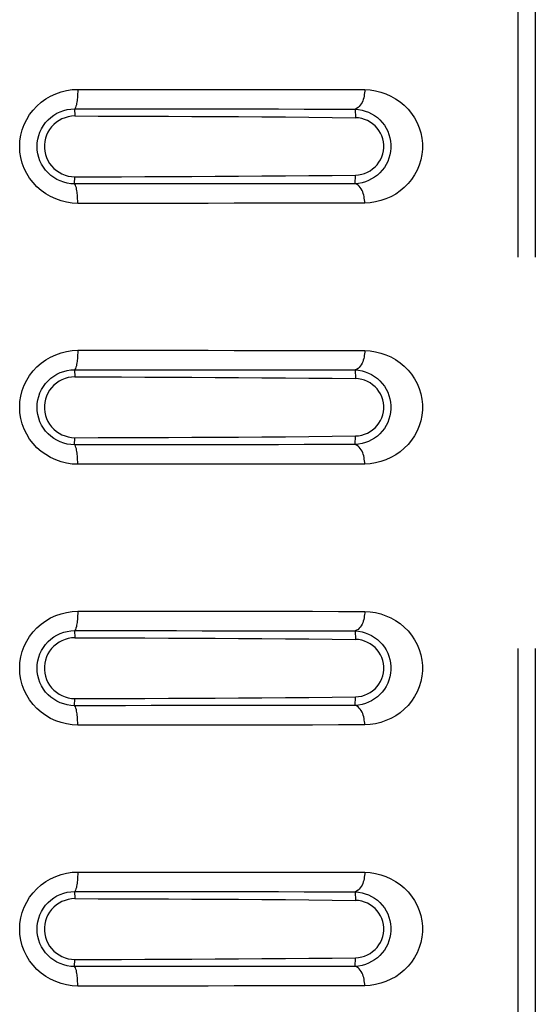
# Model space of a CAD drawing. Extents: x -160 to 260, y -170 to 127.
# Drawn here: x 58 to 60, y -19 to -15 of the extents above; entities that cross this region are included whole.
import ezdxf

# ---------------------------------------------------------------- set-up
doc = ezdxf.new("R2010")
doc.units = 0
doc.linetypes.add('PHANTOM', pattern=[15, 7.5, -1.5, 1.5, -1.5, 1.5, -1.5])
doc.layers.get('0').update_dxf_attribs({"linetype": 'CONTINUOUS'})

msp = doc.modelspace()

# ---------------------------------------------------------------- linework, layer by layer
at = {"color": 7, "linetype": 'PHANTOM'}
for p, q in [((59.6831, -2.6842), (59.6831, -26.0556)), ((59.7507, -2.6842), (59.7507, -26.0556)), ((57.9839, -15.6152), (57.9844, -15.6425)), ((59.0599, -15.6161), (59.0616, -15.6491)), ((57.9839, -15.9031), (57.9844, -15.8758)), ((59.0599, -15.9022), (59.0616, -15.8692)), ((57.9839, -16.6152), (57.9844, -16.6425)), ((59.0599, -16.6161), (59.0616, -16.6491)), ((59.0599, -16.9022), (59.0616, -16.8692)), ((57.9839, -16.9031), (57.9844, -16.8758)), ((57.9839, -17.6152), (57.9844, -17.6425)), ((59.0599, -17.6161), (59.0616, -17.6491)), ((57.9839, -17.9031), (57.9844, -17.8758)), ((59.0599, -17.9022), (59.0616, -17.8692)), ((57.9839, -18.6152), (57.9844, -18.6425)), ((59.0599, -18.6161), (59.0616, -18.6491)), ((59.0599, -18.9022), (59.0616, -18.8692)), ((57.9839, -18.9031), (57.9844, -18.8758))]:
    msp.add_line(p, q, dxfattribs=at)
for points in [[(57.9961, -15.9778), (57.9745, -15.9766), (57.9532, -15.973), (57.9323, -15.9677), (57.9119, -15.9606), (57.8922, -15.9516), (57.8735, -15.9408), (57.8559, -15.9282), (57.8396, -15.914), (57.8249, -15.8982), (57.8117, -15.8811), (57.8003, -15.8627), (57.7908, -15.8433), (57.7833, -15.823), (57.7778, -15.8021), (57.7746, -15.7807), (57.7735, -15.7592), (57.7746, -15.7376), (57.7778, -15.7162), (57.7833, -15.6953), (57.7908, -15.675), (57.8003, -15.6556), (57.8117, -15.6373), (57.8249, -15.6201), (57.8396, -15.6044), (57.8559, -15.5901), (57.8735, -15.5775), (57.8922, -15.5667), (57.9119, -15.5577), (57.9323, -15.5506), (57.9532, -15.5453), (57.9745, -15.5417), (57.9961, -15.5405)], [(57.9961, -15.5405), (57.9961, -15.546), (57.9959, -15.5515), (57.9957, -15.557), (57.9954, -15.5624), (57.9951, -15.5679), (57.9946, -15.5732), (57.9941, -15.5787), (57.9935, -15.5838), (57.9928, -15.5892), (57.9919, -15.5946), (57.9907, -15.6), (57.9893, -15.6053), (57.9874, -15.6104), (57.9844, -15.6149)], [(57.9961, -15.5405), (58.0961, -15.5406), (58.1962, -15.5406), (58.2962, -15.5407), (58.3963, -15.5407), (58.4963, -15.5408), (58.5964, -15.5409), (58.6964, -15.541), (58.7964, -15.5411), (58.8965, -15.5412), (58.9965, -15.5414), (59.0966, -15.5415)], [(59.0966, -15.5415), (59.0964, -15.5478), (59.0959, -15.5541), (59.095, -15.5604), (59.0939, -15.5666), (59.0925, -15.5728), (59.0908, -15.5788), (59.0887, -15.5848), (59.0862, -15.5906), (59.0831, -15.5963), (59.0796, -15.6016), (59.0756, -15.6064), (59.0709, -15.6106), (59.0656, -15.6141), (59.0599, -15.6161)], [(59.0966, -15.5415), (59.1174, -15.5427), (59.1379, -15.5461), (59.1581, -15.5512), (59.1778, -15.558), (59.1969, -15.5664), (59.2151, -15.5765), (59.2323, -15.5883), (59.2482, -15.6017), (59.2629, -15.6165), (59.276, -15.6327), (59.2876, -15.65), (59.2974, -15.6684), (59.3054, -15.6876), (59.3114, -15.7076), (59.3155, -15.728), (59.3176, -15.7487), (59.3176, -15.7694), (59.3156, -15.7902), (59.3115, -15.8106), (59.3054, -15.8305), (59.2974, -15.8498), (59.2876, -15.8682), (59.2761, -15.8855), (59.263, -15.9017), (59.2483, -15.9165), (59.2324, -15.9299), (59.2152, -15.9417), (59.197, -15.9519), (59.178, -15.9603), (59.1583, -15.9671), (59.1381, -15.9722), (59.1175, -15.9756), (59.0966, -15.9768)], [(57.9839, -15.9031), (57.9699, -15.9024), (57.9559, -15.9001), (57.9423, -15.8965), (57.929, -15.8918), (57.9162, -15.8858), (57.9041, -15.8786), (57.8927, -15.8703), (57.8823, -15.8608), (57.873, -15.8506), (57.8645, -15.8393), (57.8573, -15.8272), (57.8512, -15.8144), (57.8464, -15.8012), (57.8429, -15.7872), (57.8409, -15.7733), (57.8402, -15.7592), (57.8409, -15.7451), (57.8429, -15.7311), (57.8463, -15.7176), (57.851, -15.7043), (57.8571, -15.6915), (57.8643, -15.6794), (57.8727, -15.6681), (57.8823, -15.6574), (57.8928, -15.648), (57.9042, -15.6396), (57.9163, -15.6324), (57.9291, -15.6265), (57.9424, -15.6217), (57.956, -15.6182), (57.97, -15.6159), (57.9839, -15.6152)], [(57.9839, -15.6152), (58.0818, -15.6153), (58.1796, -15.6153), (58.2774, -15.6154), (58.3752, -15.6154), (58.473, -15.6155), (58.5708, -15.6156), (58.6686, -15.6157), (58.7664, -15.6158), (58.8642, -15.6159), (58.9621, -15.616), (59.0599, -15.6161)], [(59.0599, -15.6161), (59.0731, -15.6173), (59.0861, -15.6199), (59.0988, -15.6236), (59.1112, -15.6283), (59.1231, -15.6341), (59.1344, -15.641), (59.145, -15.6489), (59.1548, -15.6578), (59.1638, -15.6676), (59.1718, -15.6781), (59.1788, -15.6894), (59.1848, -15.7012), (59.1896, -15.7136), (59.1932, -15.7263), (59.1957, -15.7393), (59.1969, -15.7525), (59.1969, -15.7657), (59.1957, -15.7789), (59.1932, -15.7919), (59.1896, -15.8047), (59.1848, -15.817), (59.1789, -15.8289), (59.1719, -15.8401), (59.1639, -15.8507), (59.1549, -15.8604), (59.1451, -15.8693), (59.1345, -15.8772), (59.1231, -15.8841), (59.1112, -15.8899), (59.0989, -15.8947), (59.0861, -15.8984), (59.0732, -15.901), (59.0599, -15.9022)], [(59.0599, -15.9022), (58.9621, -15.9023), (58.8642, -15.9024), (58.7664, -15.9025), (58.6686, -15.9026), (58.5708, -15.9027), (58.473, -15.9028), (58.3752, -15.9029), (58.2774, -15.9029), (58.1796, -15.903), (58.0818, -15.903), (57.9839, -15.9031)], [(57.9961, -15.9778), (57.9961, -15.9723), (57.9959, -15.9668), (57.9957, -15.9613), (57.9954, -15.9559), (57.9951, -15.9504), (57.9946, -15.9451), (57.9941, -15.9397), (57.9935, -15.9346), (57.9928, -15.9291), (57.9919, -15.9237), (57.9907, -15.9183), (57.9893, -15.913), (57.9874, -15.9079), (57.9844, -15.9034)], [(59.0966, -15.9768), (59.0964, -15.9705), (59.0959, -15.9642), (59.095, -15.9579), (59.0939, -15.9517), (59.0925, -15.9455), (59.0908, -15.9395), (59.0887, -15.9335), (59.0862, -15.9277), (59.0831, -15.922), (59.0796, -15.9167), (59.0756, -15.9119), (59.0709, -15.9077), (59.0656, -15.9042), (59.0599, -15.9022)], [(59.0966, -15.9768), (58.9965, -15.9769), (58.8965, -15.9771), (58.7964, -15.9772), (58.6964, -15.9773), (58.5964, -15.9774), (58.4963, -15.9775), (58.3963, -15.9776), (58.2962, -15.9776), (58.1962, -15.9777), (58.0961, -15.9777), (57.9961, -15.9778)], [(57.9961, -16.9778), (57.9745, -16.9766), (57.9532, -16.973), (57.9323, -16.9677), (57.9119, -16.9606), (57.8922, -16.9516), (57.8735, -16.9408), (57.8559, -16.9282), (57.8396, -16.914), (57.8249, -16.8982), (57.8117, -16.8811), (57.8003, -16.8627), (57.7908, -16.8433), (57.7833, -16.823), (57.7778, -16.8021), (57.7746, -16.7807), (57.7735, -16.7592), (57.7746, -16.7376), (57.7778, -16.7162), (57.7833, -16.6953), (57.7908, -16.675), (57.8003, -16.6556), (57.8117, -16.6373), (57.8249, -16.6201), (57.8396, -16.6044), (57.8559, -16.5901), (57.8735, -16.5775), (57.8922, -16.5667), (57.9119, -16.5577), (57.9323, -16.5506), (57.9532, -16.5453), (57.9745, -16.5417), (57.9961, -16.5405)], [(57.9961, -16.5405), (57.9961, -16.546), (57.9959, -16.5515), (57.9957, -16.557), (57.9954, -16.5624), (57.9951, -16.5679), (57.9946, -16.5732), (57.9941, -16.5787), (57.9935, -16.5838), (57.9928, -16.5892), (57.9919, -16.5946), (57.9907, -16.6), (57.9893, -16.6053), (57.9874, -16.6104), (57.9844, -16.6149)], [(57.9961, -16.5405), (58.0961, -16.5406), (58.1962, -16.5406), (58.2962, -16.5407), (58.3963, -16.5407), (58.4963, -16.5408), (58.5964, -16.5409), (58.6964, -16.541), (58.7964, -16.5411), (58.8965, -16.5412), (58.9965, -16.5414), (59.0966, -16.5415)], [(59.0966, -16.5415), (59.0964, -16.5478), (59.0959, -16.5541), (59.095, -16.5604), (59.0939, -16.5666), (59.0925, -16.5728), (59.0908, -16.5788), (59.0887, -16.5848), (59.0862, -16.5906), (59.0831, -16.5963), (59.0796, -16.6016), (59.0756, -16.6064), (59.0709, -16.6106), (59.0656, -16.6141), (59.0599, -16.6161)], [(59.0966, -16.5415), (59.1174, -16.5427), (59.1379, -16.5461), (59.1581, -16.5512), (59.1778, -16.558), (59.1969, -16.5664), (59.2151, -16.5765), (59.2323, -16.5883), (59.2482, -16.6017), (59.2629, -16.6165), (59.276, -16.6327), (59.2876, -16.65), (59.2974, -16.6684), (59.3054, -16.6876), (59.3114, -16.7076), (59.3155, -16.728), (59.3176, -16.7487), (59.3176, -16.7694), (59.3156, -16.7902), (59.3115, -16.8106), (59.3054, -16.8305), (59.2974, -16.8498), (59.2876, -16.8682), (59.2761, -16.8855), (59.263, -16.9017), (59.2483, -16.9165), (59.2324, -16.9299), (59.2152, -16.9417), (59.197, -16.9519), (59.178, -16.9603), (59.1583, -16.9671), (59.1381, -16.9722), (59.1175, -16.9756), (59.0966, -16.9768)], [(57.9839, -16.9031), (57.9699, -16.9024), (57.9559, -16.9001), (57.9423, -16.8965), (57.929, -16.8918), (57.9162, -16.8858), (57.9041, -16.8786), (57.8927, -16.8703), (57.8823, -16.8608), (57.873, -16.8506), (57.8645, -16.8393), (57.8573, -16.8272), (57.8512, -16.8144), (57.8464, -16.8012), (57.8429, -16.7872), (57.8409, -16.7733), (57.8402, -16.7592), (57.8409, -16.7451), (57.8429, -16.7311), (57.8463, -16.7176), (57.851, -16.7043), (57.8571, -16.6915), (57.8643, -16.6794), (57.8727, -16.6681), (57.8823, -16.6574), (57.8928, -16.648), (57.9042, -16.6396), (57.9163, -16.6324), (57.9291, -16.6265), (57.9424, -16.6217), (57.956, -16.6182), (57.97, -16.6159), (57.9839, -16.6152)], [(57.9839, -16.6152), (58.0818, -16.6153), (58.1796, -16.6153), (58.2774, -16.6154), (58.3752, -16.6154), (58.473, -16.6155), (58.5708, -16.6156), (58.6686, -16.6157), (58.7664, -16.6158), (58.8642, -16.6159), (58.9621, -16.616), (59.0599, -16.6161)], [(59.0599, -16.6161), (59.0731, -16.6173), (59.0861, -16.6199), (59.0988, -16.6236), (59.1112, -16.6283), (59.1231, -16.6341), (59.1344, -16.641), (59.145, -16.6489), (59.1548, -16.6578), (59.1638, -16.6676), (59.1718, -16.6781), (59.1788, -16.6894), (59.1848, -16.7012), (59.1896, -16.7136), (59.1932, -16.7263), (59.1957, -16.7393), (59.1969, -16.7525), (59.1969, -16.7657), (59.1957, -16.7789), (59.1932, -16.7919), (59.1896, -16.8047), (59.1848, -16.817), (59.1789, -16.8289), (59.1719, -16.8401), (59.1639, -16.8507), (59.1549, -16.8604), (59.1451, -16.8693), (59.1345, -16.8772), (59.1231, -16.8841), (59.1112, -16.8899), (59.0989, -16.8947), (59.0861, -16.8984), (59.0732, -16.901), (59.0599, -16.9022)], [(59.0599, -16.9022), (58.9621, -16.9023), (58.8642, -16.9024), (58.7664, -16.9025), (58.6686, -16.9026), (58.5708, -16.9027), (58.473, -16.9028), (58.3752, -16.9029), (58.2774, -16.9029), (58.1796, -16.903), (58.0818, -16.903), (57.9839, -16.9031)], [(57.9961, -16.9778), (57.9961, -16.9723), (57.9959, -16.9668), (57.9957, -16.9613), (57.9954, -16.9559), (57.9951, -16.9504), (57.9946, -16.9451), (57.9941, -16.9397), (57.9935, -16.9346), (57.9928, -16.9291), (57.9919, -16.9237), (57.9907, -16.9183), (57.9893, -16.913), (57.9874, -16.9079), (57.9844, -16.9034)], [(59.0966, -16.9768), (59.0964, -16.9705), (59.0959, -16.9642), (59.095, -16.9579), (59.0939, -16.9517), (59.0925, -16.9455), (59.0908, -16.9395), (59.0887, -16.9335), (59.0862, -16.9277), (59.0831, -16.922), (59.0796, -16.9167), (59.0756, -16.9119), (59.0709, -16.9077), (59.0656, -16.9042), (59.0599, -16.9022)], [(59.0966, -16.9768), (58.9965, -16.9769), (58.8965, -16.9771), (58.7964, -16.9772), (58.6964, -16.9773), (58.5964, -16.9774), (58.4963, -16.9775), (58.3963, -16.9776), (58.2962, -16.9776), (58.1962, -16.9777), (58.0961, -16.9777), (57.9961, -16.9778)], [(57.9961, -17.9778), (57.9745, -17.9766), (57.9532, -17.973), (57.9323, -17.9677), (57.9119, -17.9606), (57.8922, -17.9516), (57.8735, -17.9408), (57.8559, -17.9282), (57.8396, -17.914), (57.8249, -17.8982), (57.8117, -17.8811), (57.8003, -17.8627), (57.7908, -17.8433), (57.7833, -17.823), (57.7778, -17.8021), (57.7746, -17.7807), (57.7735, -17.7592), (57.7746, -17.7376), (57.7778, -17.7162), (57.7833, -17.6953), (57.7908, -17.675), (57.8003, -17.6556), (57.8117, -17.6373), (57.8249, -17.6201), (57.8396, -17.6044), (57.8559, -17.5901), (57.8735, -17.5775), (57.8922, -17.5667), (57.9119, -17.5577), (57.9323, -17.5506), (57.9532, -17.5453), (57.9745, -17.5417), (57.9961, -17.5405)], [(57.9961, -17.5405), (57.9961, -17.546), (57.9959, -17.5515), (57.9957, -17.557), (57.9954, -17.5624), (57.9951, -17.5679), (57.9946, -17.5732), (57.9941, -17.5787), (57.9935, -17.5838), (57.9928, -17.5892), (57.9919, -17.5946), (57.9907, -17.6), (57.9893, -17.6053), (57.9874, -17.6104), (57.9844, -17.6149)], [(57.9961, -17.5405), (58.0961, -17.5406), (58.1962, -17.5406), (58.2962, -17.5407), (58.3963, -17.5407), (58.4963, -17.5408), (58.5964, -17.5409), (58.6964, -17.541), (58.7964, -17.5411), (58.8965, -17.5412), (58.9965, -17.5414), (59.0966, -17.5415)], [(59.0966, -17.5415), (59.0964, -17.5478), (59.0959, -17.5541), (59.095, -17.5604), (59.0939, -17.5666), (59.0925, -17.5728), (59.0908, -17.5788), (59.0887, -17.5848), (59.0862, -17.5906), (59.0831, -17.5963), (59.0796, -17.6016), (59.0756, -17.6064), (59.0709, -17.6106), (59.0656, -17.6141), (59.0599, -17.6161)], [(59.0966, -17.5415), (59.1174, -17.5427), (59.1379, -17.5461), (59.1581, -17.5512), (59.1778, -17.558), (59.1969, -17.5664), (59.2151, -17.5765), (59.2323, -17.5883), (59.2482, -17.6017), (59.2629, -17.6165), (59.276, -17.6327), (59.2876, -17.65), (59.2974, -17.6684), (59.3054, -17.6876), (59.3114, -17.7076), (59.3155, -17.728), (59.3176, -17.7487), (59.3176, -17.7694), (59.3156, -17.7902), (59.3115, -17.8106), (59.3054, -17.8305), (59.2974, -17.8498), (59.2876, -17.8682), (59.2761, -17.8855), (59.263, -17.9017), (59.2483, -17.9165), (59.2324, -17.9299), (59.2152, -17.9417), (59.197, -17.9519), (59.178, -17.9603), (59.1583, -17.9671), (59.1381, -17.9722), (59.1175, -17.9756), (59.0966, -17.9768)], [(57.9839, -17.9031), (57.9699, -17.9024), (57.9559, -17.9001), (57.9423, -17.8965), (57.929, -17.8918), (57.9162, -17.8858), (57.9041, -17.8786), (57.8927, -17.8703), (57.8823, -17.8608), (57.873, -17.8506), (57.8645, -17.8393), (57.8573, -17.8272), (57.8512, -17.8144), (57.8464, -17.8012), (57.8429, -17.7872), (57.8409, -17.7733), (57.8402, -17.7592), (57.8409, -17.7451), (57.8429, -17.7311), (57.8463, -17.7176), (57.851, -17.7043), (57.8571, -17.6915), (57.8643, -17.6794), (57.8727, -17.6681), (57.8823, -17.6574), (57.8928, -17.648), (57.9042, -17.6396), (57.9163, -17.6324), (57.9291, -17.6265), (57.9424, -17.6217), (57.956, -17.6182), (57.97, -17.6159), (57.9839, -17.6152)], [(57.9839, -17.6152), (58.0818, -17.6153), (58.1796, -17.6153), (58.2774, -17.6154), (58.3752, -17.6154), (58.473, -17.6155), (58.5708, -17.6156), (58.6686, -17.6157), (58.7664, -17.6158), (58.8642, -17.6159), (58.9621, -17.616), (59.0599, -17.6161)], [(59.0599, -17.6161), (59.0731, -17.6173), (59.0861, -17.6199), (59.0988, -17.6236), (59.1112, -17.6283), (59.1231, -17.6341), (59.1344, -17.641), (59.145, -17.6489), (59.1548, -17.6578), (59.1638, -17.6676), (59.1718, -17.6781), (59.1788, -17.6894), (59.1848, -17.7012), (59.1896, -17.7136), (59.1932, -17.7263), (59.1957, -17.7393), (59.1969, -17.7525), (59.1969, -17.7657), (59.1957, -17.7789), (59.1932, -17.7919), (59.1896, -17.8047), (59.1848, -17.817), (59.1789, -17.8289), (59.1719, -17.8401), (59.1639, -17.8507), (59.1549, -17.8604), (59.1451, -17.8693), (59.1345, -17.8772), (59.1231, -17.8841), (59.1112, -17.8899), (59.0989, -17.8947), (59.0861, -17.8984), (59.0732, -17.901), (59.0599, -17.9022)], [(59.0599, -17.9022), (58.9621, -17.9023), (58.8642, -17.9024), (58.7664, -17.9025), (58.6686, -17.9026), (58.5708, -17.9027), (58.473, -17.9028), (58.3752, -17.9029), (58.2774, -17.9029), (58.1796, -17.903), (58.0818, -17.903), (57.9839, -17.9031)], [(57.9961, -17.9778), (57.9961, -17.9723), (57.9959, -17.9668), (57.9957, -17.9613), (57.9954, -17.9559), (57.9951, -17.9504), (57.9946, -17.9451), (57.9941, -17.9397), (57.9935, -17.9346), (57.9928, -17.9291), (57.9919, -17.9237), (57.9907, -17.9183), (57.9893, -17.913), (57.9874, -17.9079), (57.9844, -17.9034)], [(59.0966, -17.9768), (59.0964, -17.9705), (59.0959, -17.9642), (59.095, -17.9579), (59.0939, -17.9517), (59.0925, -17.9455), (59.0908, -17.9395), (59.0887, -17.9335), (59.0862, -17.9277), (59.0831, -17.922), (59.0796, -17.9167), (59.0756, -17.9119), (59.0709, -17.9077), (59.0656, -17.9042), (59.0599, -17.9022)], [(59.0966, -17.9768), (58.9965, -17.9769), (58.8965, -17.9771), (58.7964, -17.9772), (58.6964, -17.9773), (58.5964, -17.9774), (58.4963, -17.9775), (58.3963, -17.9776), (58.2962, -17.9776), (58.1962, -17.9777), (58.0961, -17.9777), (57.9961, -17.9778)], [(57.9961, -18.9778), (57.9745, -18.9766), (57.9532, -18.973), (57.9323, -18.9677), (57.9119, -18.9606), (57.8922, -18.9516), (57.8735, -18.9408), (57.8559, -18.9282), (57.8396, -18.914), (57.8249, -18.8982), (57.8117, -18.8811), (57.8003, -18.8627), (57.7908, -18.8433), (57.7833, -18.823), (57.7778, -18.8021), (57.7746, -18.7807), (57.7735, -18.7592), (57.7746, -18.7376), (57.7778, -18.7162), (57.7833, -18.6953), (57.7908, -18.675), (57.8003, -18.6556), (57.8117, -18.6373), (57.8249, -18.6201), (57.8396, -18.6044), (57.8559, -18.5901), (57.8735, -18.5775), (57.8922, -18.5667), (57.9119, -18.5577), (57.9323, -18.5506), (57.9532, -18.5453), (57.9745, -18.5417), (57.9961, -18.5405)], [(57.9961, -18.5405), (57.9961, -18.546), (57.9959, -18.5515), (57.9957, -18.557), (57.9954, -18.5624), (57.9951, -18.5679), (57.9946, -18.5732), (57.9941, -18.5787), (57.9935, -18.5838), (57.9928, -18.5892), (57.9919, -18.5946), (57.9907, -18.6), (57.9893, -18.6053), (57.9874, -18.6104), (57.9844, -18.6149)], [(57.9961, -18.5405), (58.0961, -18.5406), (58.1962, -18.5406), (58.2962, -18.5407), (58.3963, -18.5407), (58.4963, -18.5408), (58.5964, -18.5409), (58.6964, -18.541), (58.7964, -18.5411), (58.8965, -18.5412), (58.9965, -18.5414), (59.0966, -18.5415)], [(59.0966, -18.5415), (59.0964, -18.5478), (59.0959, -18.5541), (59.095, -18.5604), (59.0939, -18.5666), (59.0925, -18.5728), (59.0908, -18.5788), (59.0887, -18.5848), (59.0862, -18.5906), (59.0831, -18.5963), (59.0796, -18.6016), (59.0756, -18.6064), (59.0709, -18.6106), (59.0656, -18.6141), (59.0599, -18.6161)], [(59.0966, -18.5415), (59.1174, -18.5427), (59.1379, -18.5461), (59.1581, -18.5512), (59.1778, -18.558), (59.1969, -18.5664), (59.2151, -18.5765), (59.2323, -18.5883), (59.2482, -18.6017), (59.2629, -18.6165), (59.276, -18.6327), (59.2876, -18.65), (59.2974, -18.6684), (59.3054, -18.6876), (59.3114, -18.7076), (59.3155, -18.728), (59.3176, -18.7487), (59.3176, -18.7694), (59.3156, -18.7902), (59.3115, -18.8106), (59.3054, -18.8305), (59.2974, -18.8498), (59.2876, -18.8682), (59.2761, -18.8855), (59.263, -18.9017), (59.2483, -18.9165), (59.2324, -18.9299), (59.2152, -18.9417), (59.197, -18.9519), (59.178, -18.9603), (59.1583, -18.9671), (59.1381, -18.9722), (59.1175, -18.9756), (59.0966, -18.9768)], [(57.9839, -18.9031), (57.9699, -18.9024), (57.9559, -18.9001), (57.9423, -18.8965), (57.929, -18.8918), (57.9162, -18.8858), (57.9041, -18.8786), (57.8927, -18.8703), (57.8823, -18.8608), (57.873, -18.8506), (57.8645, -18.8393), (57.8573, -18.8272), (57.8512, -18.8144), (57.8464, -18.8012), (57.8429, -18.7872), (57.8409, -18.7733), (57.8402, -18.7592), (57.8409, -18.7451), (57.8429, -18.7311), (57.8463, -18.7176), (57.851, -18.7043), (57.8571, -18.6915), (57.8643, -18.6794), (57.8727, -18.6681), (57.8823, -18.6574), (57.8928, -18.648), (57.9042, -18.6396), (57.9163, -18.6324), (57.9291, -18.6265), (57.9424, -18.6217), (57.956, -18.6182), (57.97, -18.6159), (57.9839, -18.6152)], [(57.9839, -18.6152), (58.0818, -18.6153), (58.1796, -18.6153), (58.2774, -18.6154), (58.3752, -18.6154), (58.473, -18.6155), (58.5708, -18.6156), (58.6686, -18.6157), (58.7664, -18.6158), (58.8642, -18.6159), (58.9621, -18.616), (59.0599, -18.6161)], [(59.0599, -18.6161), (59.0731, -18.6173), (59.0861, -18.6199), (59.0988, -18.6236), (59.1112, -18.6283), (59.1231, -18.6341), (59.1344, -18.641), (59.145, -18.6489), (59.1548, -18.6578), (59.1638, -18.6676), (59.1718, -18.6781), (59.1788, -18.6894), (59.1848, -18.7012), (59.1896, -18.7136), (59.1932, -18.7263), (59.1957, -18.7393), (59.1969, -18.7525), (59.1969, -18.7657), (59.1957, -18.7789), (59.1932, -18.7919), (59.1896, -18.8047), (59.1848, -18.817), (59.1789, -18.8289), (59.1719, -18.8401), (59.1639, -18.8507), (59.1549, -18.8604), (59.1451, -18.8693), (59.1345, -18.8772), (59.1231, -18.8841), (59.1112, -18.8899), (59.0989, -18.8947), (59.0861, -18.8984), (59.0732, -18.901), (59.0599, -18.9022)], [(59.0599, -18.9022), (58.9621, -18.9023), (58.8642, -18.9024), (58.7664, -18.9025), (58.6686, -18.9026), (58.5708, -18.9027), (58.473, -18.9028), (58.3752, -18.9029), (58.2774, -18.9029), (58.1796, -18.903), (58.0818, -18.903), (57.9839, -18.9031)], [(57.9961, -18.9778), (57.9961, -18.9723), (57.9959, -18.9668), (57.9957, -18.9613), (57.9954, -18.9559), (57.9951, -18.9504), (57.9946, -18.9451), (57.9941, -18.9397), (57.9935, -18.9346), (57.9928, -18.9291), (57.9919, -18.9237), (57.9907, -18.9183), (57.9893, -18.913), (57.9874, -18.9079), (57.9844, -18.9034)], [(59.0966, -18.9768), (59.0964, -18.9705), (59.0959, -18.9642), (59.095, -18.9579), (59.0939, -18.9517), (59.0925, -18.9455), (59.0908, -18.9395), (59.0887, -18.9335), (59.0862, -18.9277), (59.0831, -18.922), (59.0796, -18.9167), (59.0756, -18.9119), (59.0709, -18.9077), (59.0656, -18.9042), (59.0599, -18.9022)], [(59.0966, -18.9768), (58.9965, -18.9769), (58.8965, -18.9771), (58.7964, -18.9772), (58.6964, -18.9773), (58.5964, -18.9774), (58.4963, -18.9775), (58.3963, -18.9776), (58.2962, -18.9776), (58.1962, -18.9777), (58.0961, -18.9777), (57.9961, -18.9778)]]:
    msp.add_lwpolyline(points, dxfattribs=at)
at = {"color": 7, "linetype": 'CONTINUOUS'}
for points in [[(57.9844, -15.6425), (57.9718, -15.6433), (57.9595, -15.6456), (57.9474, -15.6492), (57.9357, -15.6538), (57.9246, -15.6597), (57.9142, -15.6667), (57.9046, -15.6749), (57.896, -15.684), (57.8884, -15.694), (57.8819, -15.7048), (57.8766, -15.7162), (57.8726, -15.7281), (57.8699, -15.7404), (57.8685, -15.7529), (57.8685, -15.7654), (57.8699, -15.7779), (57.8726, -15.7902), (57.8766, -15.8021), (57.8819, -15.8135), (57.8884, -15.8243), (57.896, -15.8343), (57.9046, -15.8434), (57.9142, -15.8516), (57.9246, -15.8586), (57.9357, -15.8645), (57.9474, -15.8691), (57.9595, -15.8727), (57.9718, -15.875), (57.9844, -15.8758)], [(57.9844, -15.6425), (58.0741, -15.6428), (58.1639, -15.643), (58.2537, -15.6434), (58.3435, -15.6437), (58.4332, -15.6442), (58.523, -15.6446), (58.6128, -15.6452), (58.7025, -15.6458), (58.7923, -15.6465), (58.8821, -15.6472), (58.9719, -15.6481), (59.0616, -15.6491)], [(59.0616, -15.8692), (59.0733, -15.8684), (59.0849, -15.866), (59.0961, -15.8625), (59.107, -15.858), (59.1173, -15.8524), (59.127, -15.8458), (59.136, -15.8381), (59.144, -15.8296), (59.1511, -15.8202), (59.1571, -15.8101), (59.1621, -15.7994), (59.1658, -15.7882), (59.1683, -15.7767), (59.1696, -15.765), (59.1696, -15.7533), (59.1683, -15.7416), (59.1658, -15.7301), (59.1621, -15.7189), (59.1571, -15.7082), (59.1511, -15.6981), (59.144, -15.6888), (59.136, -15.6802), (59.127, -15.6725), (59.1173, -15.6659), (59.107, -15.6603), (59.0961, -15.6558), (59.0849, -15.6523), (59.0733, -15.6499), (59.0616, -15.6491)], [(57.9844, -15.8758), (58.0741, -15.8755), (58.1639, -15.8753), (58.2537, -15.8749), (58.3435, -15.8746), (58.4332, -15.8742), (58.523, -15.8737), (58.6128, -15.8731), (58.7025, -15.8725), (58.7923, -15.8719), (58.8821, -15.8711), (58.9719, -15.8702), (59.0616, -15.8692)], [(57.9844, -16.6425), (57.9718, -16.6433), (57.9595, -16.6456), (57.9474, -16.6492), (57.9357, -16.6538), (57.9246, -16.6597), (57.9142, -16.6667), (57.9046, -16.6749), (57.896, -16.684), (57.8884, -16.694), (57.8819, -16.7048), (57.8766, -16.7162), (57.8726, -16.7281), (57.8699, -16.7404), (57.8685, -16.7529), (57.8685, -16.7654), (57.8699, -16.7779), (57.8726, -16.7902), (57.8766, -16.8021), (57.8819, -16.8135), (57.8884, -16.8243), (57.896, -16.8343), (57.9046, -16.8434), (57.9142, -16.8516), (57.9246, -16.8586), (57.9357, -16.8645), (57.9474, -16.8691), (57.9595, -16.8727), (57.9718, -16.875), (57.9844, -16.8758)], [(57.9844, -16.6425), (58.0741, -16.6428), (58.1639, -16.643), (58.2537, -16.6434), (58.3435, -16.6437), (58.4332, -16.6442), (58.523, -16.6446), (58.6128, -16.6452), (58.7025, -16.6458), (58.7923, -16.6465), (58.8821, -16.6472), (58.9719, -16.6481), (59.0616, -16.6491)], [(59.0616, -16.8692), (59.0733, -16.8684), (59.0849, -16.866), (59.0961, -16.8625), (59.107, -16.858), (59.1173, -16.8524), (59.127, -16.8458), (59.136, -16.8381), (59.144, -16.8296), (59.1511, -16.8202), (59.1571, -16.8101), (59.1621, -16.7994), (59.1658, -16.7882), (59.1683, -16.7767), (59.1696, -16.765), (59.1696, -16.7533), (59.1683, -16.7416), (59.1658, -16.7301), (59.1621, -16.7189), (59.1571, -16.7082), (59.1511, -16.6981), (59.144, -16.6888), (59.136, -16.6802), (59.127, -16.6725), (59.1173, -16.6659), (59.107, -16.6603), (59.0961, -16.6558), (59.0849, -16.6523), (59.0733, -16.6499), (59.0616, -16.6491)], [(57.9844, -16.8758), (58.0741, -16.8755), (58.1639, -16.8753), (58.2537, -16.8749), (58.3435, -16.8746), (58.4332, -16.8742), (58.523, -16.8737), (58.6128, -16.8731), (58.7025, -16.8725), (58.7923, -16.8719), (58.8821, -16.8711), (58.9719, -16.8702), (59.0616, -16.8692)], [(57.9844, -17.6425), (57.9718, -17.6433), (57.9595, -17.6456), (57.9474, -17.6492), (57.9357, -17.6538), (57.9246, -17.6597), (57.9142, -17.6667), (57.9046, -17.6749), (57.896, -17.684), (57.8884, -17.694), (57.8819, -17.7048), (57.8766, -17.7162), (57.8726, -17.7281), (57.8699, -17.7404), (57.8685, -17.7529), (57.8685, -17.7654), (57.8699, -17.7779), (57.8726, -17.7902), (57.8766, -17.8021), (57.8819, -17.8135), (57.8884, -17.8243), (57.896, -17.8343), (57.9046, -17.8434), (57.9142, -17.8516), (57.9246, -17.8586), (57.9357, -17.8645), (57.9474, -17.8691), (57.9595, -17.8727), (57.9718, -17.875), (57.9844, -17.8758)], [(57.9844, -17.6425), (58.0741, -17.6428), (58.1639, -17.643), (58.2537, -17.6434), (58.3435, -17.6437), (58.4332, -17.6442), (58.523, -17.6446), (58.6128, -17.6452), (58.7025, -17.6458), (58.7923, -17.6465), (58.8821, -17.6472), (58.9719, -17.6481), (59.0616, -17.6491)], [(59.0616, -17.8692), (59.0733, -17.8684), (59.0849, -17.866), (59.0961, -17.8625), (59.107, -17.858), (59.1173, -17.8524), (59.127, -17.8458), (59.136, -17.8381), (59.144, -17.8296), (59.1511, -17.8202), (59.1571, -17.8101), (59.1621, -17.7994), (59.1658, -17.7882), (59.1683, -17.7767), (59.1696, -17.765), (59.1696, -17.7533), (59.1683, -17.7416), (59.1658, -17.7301), (59.1621, -17.7189), (59.1571, -17.7082), (59.1511, -17.6981), (59.144, -17.6888), (59.136, -17.6802), (59.127, -17.6725), (59.1173, -17.6659), (59.107, -17.6603), (59.0961, -17.6558), (59.0849, -17.6523), (59.0733, -17.6499), (59.0616, -17.6491)], [(57.9844, -17.8758), (58.0741, -17.8755), (58.1639, -17.8753), (58.2537, -17.8749), (58.3435, -17.8746), (58.4332, -17.8742), (58.523, -17.8737), (58.6128, -17.8731), (58.7025, -17.8725), (58.7923, -17.8719), (58.8821, -17.8711), (58.9719, -17.8702), (59.0616, -17.8692)], [(57.9844, -18.6425), (57.9718, -18.6433), (57.9595, -18.6456), (57.9474, -18.6492), (57.9357, -18.6538), (57.9246, -18.6597), (57.9142, -18.6667), (57.9046, -18.6749), (57.896, -18.684), (57.8884, -18.694), (57.8819, -18.7048), (57.8766, -18.7162), (57.8726, -18.7281), (57.8699, -18.7404), (57.8685, -18.7529), (57.8685, -18.7654), (57.8699, -18.7779), (57.8726, -18.7902), (57.8766, -18.8021), (57.8819, -18.8135), (57.8884, -18.8243), (57.896, -18.8343), (57.9046, -18.8434), (57.9142, -18.8516), (57.9246, -18.8586), (57.9357, -18.8645), (57.9474, -18.8691), (57.9595, -18.8727), (57.9718, -18.875), (57.9844, -18.8758)], [(57.9844, -18.6425), (58.0741, -18.6428), (58.1639, -18.643), (58.2537, -18.6434), (58.3435, -18.6437), (58.4332, -18.6442), (58.523, -18.6446), (58.6128, -18.6452), (58.7025, -18.6458), (58.7923, -18.6465), (58.8821, -18.6472), (58.9719, -18.6481), (59.0616, -18.6491)], [(59.0616, -18.8692), (59.0733, -18.8684), (59.0849, -18.866), (59.0961, -18.8625), (59.107, -18.858), (59.1173, -18.8524), (59.127, -18.8458), (59.136, -18.8381), (59.144, -18.8296), (59.1511, -18.8202), (59.1571, -18.8101), (59.1621, -18.7994), (59.1658, -18.7882), (59.1683, -18.7767), (59.1696, -18.765), (59.1696, -18.7533), (59.1683, -18.7416), (59.1658, -18.7301), (59.1621, -18.7189), (59.1571, -18.7082), (59.1511, -18.6981), (59.144, -18.6888), (59.136, -18.6802), (59.127, -18.6725), (59.1173, -18.6659), (59.107, -18.6603), (59.0961, -18.6558), (59.0849, -18.6523), (59.0733, -18.6499), (59.0616, -18.6491)], [(57.9844, -18.8758), (58.0741, -18.8755), (58.1639, -18.8753), (58.2537, -18.8749), (58.3435, -18.8746), (58.4332, -18.8742), (58.523, -18.8737), (58.6128, -18.8731), (58.7025, -18.8725), (58.7923, -18.8719), (58.8821, -18.8711), (58.9719, -18.8702), (59.0616, -18.8692)]]:
    msp.add_lwpolyline(points, dxfattribs=at)

doc.saveas('drawing.dxf')
